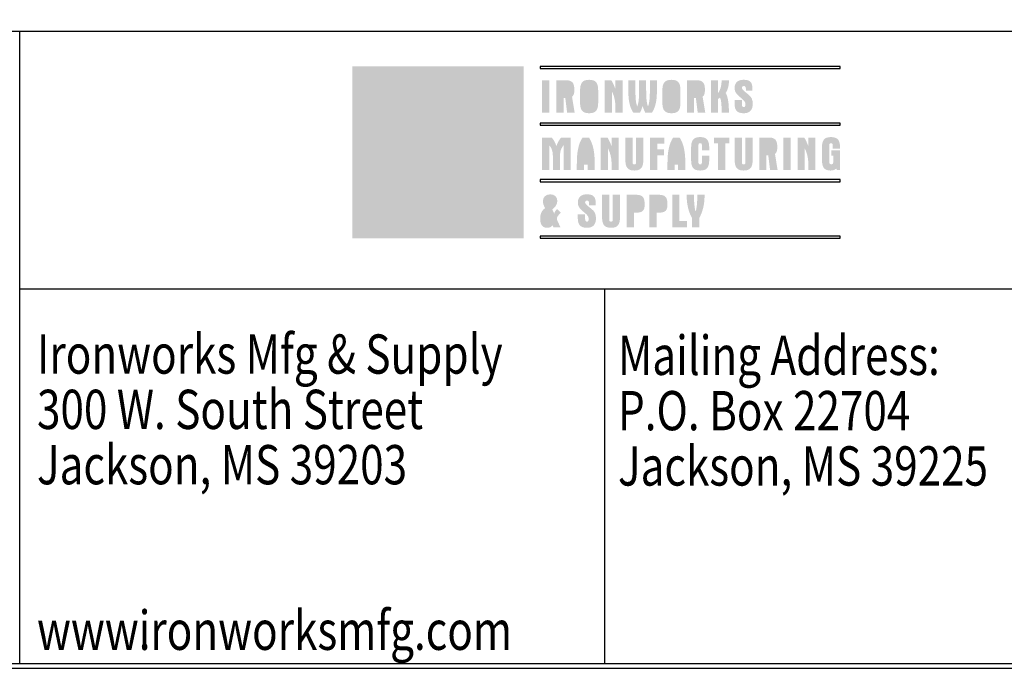
# Model space of a CAD drawing. Extents: x -23 to 239, y 38 to 240.
# Drawn here: x 146 to 196, y 38 to 71 of the extents above; entities that cross this region are included whole.
import ezdxf

# ---------------------------------------------------------------- set-up
doc = ezdxf.new("R2010")
doc.units = 0
doc.layers.add('LAYER_1', color=160, linetype='Continuous')
doc.styles.add('STD', font='txt')

# ---------------------------------------------------------------- blocks, each defined once
blk = doc.blocks.new('AI9-BLK26')
at = {"layer": 'LAYER_1', "color": 7}
blk.add_line((-130.175, -0.02), (130.175, -0.02), dxfattribs=at)
blk = doc.blocks.new('AI9-BLK14')
at = {"layer": 'LAYER_1', "color": 7}
blk.add_line((-130.175, 0.011), (130.175, 0.011), dxfattribs=at)
blk = doc.blocks.new('AI9-BLK12')
at = {"layer": 'LAYER_1', "color": 7}
blk.add_line((-0.011, -15.863), (-0.011, 15.823), dxfattribs=at)
blk = doc.blocks.new('AI9-BLK11')
at = {"layer": 'LAYER_1', "color": 7}
blk.add_line((-0.011, 9.368), (-0.011, -9.407), dxfattribs=at)
blk = doc.blocks.new('AI9-BLK9')
at = {"layer": 'LAYER_1', "color": 7}
for points in [[(-7.522, 4.305), (-7.522, 4.202), (7.522, 4.202), (7.522, 4.305)], [(-7.522, 1.47), (-7.522, 1.366), (7.522, 1.366), (7.522, 1.47)], [(-7.522, -1.366), (-7.522, -1.47), (7.522, -1.47), (7.522, -1.366)], [(-7.522, -4.202), (-7.522, -4.305), (7.522, -4.305), (7.522, -4.202)]]:
    blk.add_lwpolyline(points, close=True, dxfattribs=at)
blk = doc.blocks.new('AI9-BLK8')
at = {"layer": 'LAYER_1'}
h = blk.add_hatch(color=178, dxfattribs=at)
h.dxf.hatch_style = 2
edge = h.paths.add_edge_path()
edge.add_spline(control_points=[(-7.063, 3.686), (-7.063, 3.686), (-7.063, 2.052), (-7.063, 2.052), (-7.063, 2.052), (-7.424, 2.052), (-7.424, 2.052), (-7.424, 2.052), (-7.424, 3.686), (-7.424, 3.686), (-7.424, 3.686), (-7.063, 3.686), (-7.063, 3.686)], knot_values=[0, 0, 0, 0, 1, 1, 1, 2, 2, 2, 3, 3, 3, 4, 4, 4, 4], degree=3, periodic=0)
h = blk.add_hatch(color=178, dxfattribs=at)
h.dxf.hatch_style = 2
edge = h.paths.add_edge_path(flags=16)
edge.add_spline(control_points=[(-6.302, 3.066), (-6.19, 3.066), (-6.163, 3.105), (-6.163, 3.238), (-6.163, 3.351), (-6.197, 3.399), (-6.29, 3.399), (-6.29, 3.399), (-6.362, 3.399), (-6.362, 3.399), (-6.362, 3.399), (-6.362, 3.066), (-6.362, 3.066), (-6.362, 3.066), (-6.302, 3.066), (-6.302, 3.066)], knot_values=[0, 0, 0, 0, 1, 1, 1, 2, 2, 2, 3, 3, 3, 4, 4, 4, 5, 5, 5, 5], degree=3, periodic=0)
edge = h.paths.add_edge_path()
edge.add_spline(control_points=[(-6.228, 3.686), (-5.907, 3.686), (-5.807, 3.545), (-5.807, 3.193), (-5.807, 3.011), (-5.852, 2.901), (-5.924, 2.863), (-5.924, 2.863), (-5.79, 2.052), (-5.79, 2.052), (-5.79, 2.052), (-6.168, 2.052), (-6.168, 2.052), (-6.168, 2.052), (-6.261, 2.789), (-6.261, 2.789), (-6.261, 2.789), (-6.35, 2.789), (-6.35, 2.789), (-6.35, 2.789), (-6.35, 2.052), (-6.35, 2.052), (-6.35, 2.052), (-6.711, 2.052), (-6.711, 2.052), (-6.711, 2.052), (-6.711, 3.686), (-6.711, 3.686), (-6.711, 3.686), (-6.228, 3.686), (-6.228, 3.686)], knot_values=[0, 0, 0, 0, 1, 1, 1, 2, 2, 2, 3, 3, 3, 4, 4, 4, 5, 5, 5, 6, 6, 6, 7, 7, 7, 8, 8, 8, 9, 9, 9, 10, 10, 10, 10], degree=3, periodic=0)
h = blk.add_hatch(color=178, dxfattribs=at)
h.dxf.hatch_style = 2
edge = h.paths.add_edge_path(flags=16)
edge.add_spline(control_points=[(-5.154, 2.53), (-5.154, 2.514), (-5.154, 2.497), (-5.154, 2.483), (-5.154, 2.384), (-5.149, 2.339), (-5.065, 2.339), (-4.982, 2.339), (-4.977, 2.387), (-4.977, 2.495), (-4.977, 2.507), (-4.977, 2.519), (-4.977, 2.53), (-4.977, 2.53), (-4.977, 3.207), (-4.977, 3.207), (-4.977, 3.219), (-4.977, 3.231), (-4.977, 3.243), (-4.977, 3.349), (-4.982, 3.397), (-5.065, 3.397), (-5.149, 3.397), (-5.154, 3.353), (-5.154, 3.255), (-5.154, 3.241), (-5.154, 3.224), (-5.154, 3.207), (-5.154, 3.207), (-5.154, 2.53), (-5.154, 2.53)], knot_values=[0, 0, 0, 0, 1, 1, 1, 2, 2, 2, 3, 3, 3, 4, 4, 4, 5, 5, 5, 6, 6, 6, 7, 7, 7, 8, 8, 8, 9, 9, 9, 10, 10, 10, 10], degree=3, periodic=0)
edge = h.paths.add_edge_path()
edge.add_spline(control_points=[(-5.065, 3.707), (-4.714, 3.707), (-4.611, 3.535), (-4.611, 3.159), (-4.611, 3.159), (-4.611, 2.578), (-4.611, 2.578), (-4.611, 2.203), (-4.714, 2.031), (-5.065, 2.031), (-5.417, 2.031), (-5.52, 2.203), (-5.52, 2.578), (-5.52, 2.578), (-5.52, 3.159), (-5.52, 3.159), (-5.52, 3.535), (-5.417, 3.707), (-5.065, 3.707)], knot_values=[0, 0, 0, 0, 1, 1, 1, 2, 2, 2, 3, 3, 3, 4, 4, 4, 5, 5, 5, 6, 6, 6, 6], degree=3, periodic=0)
h = blk.add_hatch(color=178, dxfattribs=at)
h.dxf.hatch_style = 2
edge = h.paths.add_edge_path()
edge.add_spline(control_points=[(-3.953, 3.686), (-3.889, 3.58), (-3.819, 3.437), (-3.75, 3.255), (-3.75, 3.255), (-3.75, 3.686), (-3.75, 3.686), (-3.75, 3.686), (-3.391, 3.686), (-3.391, 3.686), (-3.391, 3.686), (-3.391, 2.052), (-3.391, 2.052), (-3.391, 2.052), (-3.75, 2.052), (-3.75, 2.052), (-3.75, 2.052), (-3.75, 2.373), (-3.75, 2.373), (-3.75, 2.65), (-3.81, 2.906), (-3.927, 3.135), (-3.927, 3.135), (-3.927, 2.052), (-3.927, 2.052), (-3.927, 2.052), (-4.288, 2.052), (-4.288, 2.052), (-4.288, 2.052), (-4.288, 3.686), (-4.288, 3.686), (-4.288, 3.686), (-3.953, 3.686), (-3.953, 3.686)], knot_values=[0, 0, 0, 0, 1, 1, 1, 2, 2, 2, 3, 3, 3, 4, 4, 4, 5, 5, 5, 6, 6, 6, 7, 7, 7, 8, 8, 8, 9, 9, 9, 10, 10, 10, 11, 11, 11, 11], degree=3, periodic=0)
h = blk.add_hatch(color=178, dxfattribs=at)
h.dxf.hatch_style = 2
edge = h.paths.add_edge_path()
edge.add_spline(control_points=[(-2.382, 2.396), (-2.416, 2.279), (-2.459, 2.167), (-2.514, 2.052), (-2.514, 2.052), (-2.844, 2.052), (-2.844, 2.052), (-3.054, 2.363), (-3.1, 2.729), (-3.1, 3.193), (-3.1, 3.193), (-3.1, 3.686), (-3.1, 3.686), (-3.1, 3.686), (-2.743, 3.686), (-2.743, 3.686), (-2.743, 3.686), (-2.743, 3.217), (-2.743, 3.217), (-2.743, 2.877), (-2.739, 2.597), (-2.652, 2.365), (-2.566, 2.59), (-2.559, 2.87), (-2.559, 3.217), (-2.559, 3.217), (-2.559, 3.686), (-2.559, 3.686), (-2.559, 3.686), (-2.205, 3.686), (-2.205, 3.686), (-2.205, 3.686), (-2.205, 3.217), (-2.205, 3.217), (-2.205, 2.858), (-2.193, 2.581), (-2.112, 2.365), (-2.026, 2.595), (-2.019, 2.873), (-2.019, 3.217), (-2.019, 3.217), (-2.019, 3.686), (-2.019, 3.686), (-2.019, 3.686), (-1.665, 3.686), (-1.665, 3.686), (-1.665, 3.686), (-1.665, 3.193), (-1.665, 3.193), (-1.665, 2.729), (-1.71, 2.363), (-1.92, 2.052), (-1.92, 2.052), (-2.248, 2.052), (-2.248, 2.052), (-2.31, 2.181), (-2.354, 2.296), (-2.382, 2.396)], knot_values=[0, 0, 0, 0, 1, 1, 1, 2, 2, 2, 3, 3, 3, 4, 4, 4, 5, 5, 5, 6, 6, 6, 7, 7, 7, 8, 8, 8, 9, 9, 9, 10, 10, 10, 11, 11, 11, 12, 12, 12, 13, 13, 13, 14, 14, 14, 15, 15, 15, 16, 16, 16, 17, 17, 17, 18, 18, 18, 19, 19, 19, 19], degree=3, periodic=0)
h = blk.add_hatch(color=178, dxfattribs=at)
h.dxf.hatch_style = 2
edge = h.paths.add_edge_path(flags=16)
edge.add_spline(control_points=[(-1.026, 2.53), (-1.026, 2.514), (-1.026, 2.497), (-1.026, 2.483), (-1.026, 2.384), (-1.021, 2.339), (-0.938, 2.339), (-0.854, 2.339), (-0.849, 2.387), (-0.849, 2.495), (-0.849, 2.507), (-0.849, 2.519), (-0.849, 2.53), (-0.849, 2.53), (-0.849, 3.207), (-0.849, 3.207), (-0.849, 3.219), (-0.849, 3.231), (-0.849, 3.243), (-0.849, 3.349), (-0.854, 3.397), (-0.938, 3.397), (-1.021, 3.397), (-1.026, 3.353), (-1.026, 3.255), (-1.026, 3.241), (-1.026, 3.224), (-1.026, 3.207), (-1.026, 3.207), (-1.026, 2.53), (-1.026, 2.53)], knot_values=[0, 0, 0, 0, 1, 1, 1, 2, 2, 2, 3, 3, 3, 4, 4, 4, 5, 5, 5, 6, 6, 6, 7, 7, 7, 8, 8, 8, 9, 9, 9, 10, 10, 10, 10], degree=3, periodic=0)
edge = h.paths.add_edge_path()
edge.add_spline(control_points=[(-0.938, 3.707), (-0.586, 3.707), (-0.483, 3.535), (-0.483, 3.159), (-0.483, 3.159), (-0.483, 2.578), (-0.483, 2.578), (-0.483, 2.203), (-0.586, 2.031), (-0.938, 2.031), (-1.289, 2.031), (-1.392, 2.203), (-1.392, 2.578), (-1.392, 2.578), (-1.392, 3.159), (-1.392, 3.159), (-1.392, 3.535), (-1.289, 3.707), (-0.938, 3.707)], knot_values=[0, 0, 0, 0, 1, 1, 1, 2, 2, 2, 3, 3, 3, 4, 4, 4, 5, 5, 5, 6, 6, 6, 6], degree=3, periodic=0)
h = blk.add_hatch(color=178, dxfattribs=at)
h.dxf.hatch_style = 2
edge = h.paths.add_edge_path(flags=16)
edge.add_spline(control_points=[(0.249, 3.066), (0.361, 3.066), (0.387, 3.105), (0.387, 3.238), (0.387, 3.351), (0.354, 3.399), (0.261, 3.399), (0.261, 3.399), (0.189, 3.399), (0.189, 3.399), (0.189, 3.399), (0.189, 3.066), (0.189, 3.066), (0.189, 3.066), (0.249, 3.066), (0.249, 3.066)], knot_values=[0, 0, 0, 0, 1, 1, 1, 2, 2, 2, 3, 3, 3, 4, 4, 4, 5, 5, 5, 5], degree=3, periodic=0)
edge = h.paths.add_edge_path()
edge.add_spline(control_points=[(0.323, 3.686), (0.643, 3.686), (0.744, 3.545), (0.744, 3.193), (0.744, 3.011), (0.698, 2.901), (0.627, 2.863), (0.627, 2.863), (0.761, 2.052), (0.761, 2.052), (0.761, 2.052), (0.383, 2.052), (0.383, 2.052), (0.383, 2.052), (0.289, 2.789), (0.289, 2.789), (0.289, 2.789), (0.201, 2.789), (0.201, 2.789), (0.201, 2.789), (0.201, 2.052), (0.201, 2.052), (0.201, 2.052), (-0.16, 2.052), (-0.16, 2.052), (-0.16, 2.052), (-0.16, 3.686), (-0.16, 3.686), (-0.16, 3.686), (0.323, 3.686), (0.323, 3.686)], knot_values=[0, 0, 0, 0, 1, 1, 1, 2, 2, 2, 3, 3, 3, 4, 4, 4, 5, 5, 5, 6, 6, 6, 7, 7, 7, 8, 8, 8, 9, 9, 9, 10, 10, 10, 10], degree=3, periodic=0)
h = blk.add_hatch(color=178, dxfattribs=at)
h.dxf.hatch_style = 2
edge = h.paths.add_edge_path()
edge.add_spline(control_points=[(1.492, 2.818), (1.464, 2.789), (1.433, 2.765), (1.402, 2.739), (1.402, 2.739), (1.402, 2.052), (1.402, 2.052), (1.402, 2.052), (1.047, 2.052), (1.047, 2.052), (1.047, 2.052), (1.047, 3.686), (1.047, 3.686), (1.047, 3.686), (1.402, 3.686), (1.402, 3.686), (1.402, 3.686), (1.402, 3.047), (1.402, 3.047), (1.495, 3.145), (1.574, 3.372), (1.583, 3.686), (1.583, 3.686), (1.945, 3.686), (1.945, 3.686), (1.945, 3.662), (1.947, 3.647), (1.947, 3.64), (1.947, 3.403), (1.887, 3.195), (1.784, 3.045), (1.861, 2.944), (1.945, 2.624), (1.945, 2.162), (1.945, 2.162), (1.945, 2.052), (1.945, 2.052), (1.945, 2.052), (1.583, 2.052), (1.583, 2.052), (1.581, 2.461), (1.564, 2.714), (1.492, 2.818)], knot_values=[0, 0, 0, 0, 1, 1, 1, 2, 2, 2, 3, 3, 3, 4, 4, 4, 5, 5, 5, 6, 6, 6, 7, 7, 7, 8, 8, 8, 9, 9, 9, 10, 10, 10, 11, 11, 11, 12, 12, 12, 13, 13, 13, 14, 14, 14, 14], degree=3, periodic=0)
h = blk.add_hatch(color=178, dxfattribs=at)
h.dxf.hatch_style = 2
edge = h.paths.add_edge_path()
edge.add_spline(control_points=[(2.798, 3.248), (2.798, 3.349), (2.765, 3.397), (2.688, 3.397), (2.633, 3.397), (2.595, 3.363), (2.595, 3.308), (2.595, 3.219), (2.727, 3.128), (2.93, 2.966), (3.088, 2.842), (3.14, 2.705), (3.14, 2.504), (3.14, 2.188), (2.99, 2.031), (2.686, 2.031), (2.368, 2.031), (2.229, 2.181), (2.229, 2.504), (2.229, 2.504), (2.229, 2.703), (2.229, 2.703), (2.229, 2.703), (2.595, 2.703), (2.595, 2.703), (2.595, 2.703), (2.595, 2.521), (2.595, 2.521), (2.595, 2.402), (2.619, 2.339), (2.691, 2.339), (2.743, 2.339), (2.777, 2.382), (2.777, 2.461), (2.777, 2.595), (2.71, 2.664), (2.597, 2.762), (2.394, 2.937), (2.232, 3.05), (2.232, 3.298), (2.232, 3.557), (2.389, 3.709), (2.684, 3.709), (3.014, 3.709), (3.128, 3.576), (3.128, 3.26), (3.128, 3.26), (3.128, 3.155), (3.128, 3.155), (3.128, 3.155), (2.798, 3.155), (2.798, 3.155), (2.798, 3.155), (2.798, 3.248), (2.798, 3.248)], knot_values=[0, 0, 0, 0, 1, 1, 1, 2, 2, 2, 3, 3, 3, 4, 4, 4, 5, 5, 5, 6, 6, 6, 7, 7, 7, 8, 8, 8, 9, 9, 9, 10, 10, 10, 11, 11, 11, 12, 12, 12, 13, 13, 13, 14, 14, 14, 15, 15, 15, 16, 16, 16, 17, 17, 17, 18, 18, 18, 18], degree=3, periodic=0)
h = blk.add_hatch(color=178, dxfattribs=at)
h.dxf.hatch_style = 2
edge = h.paths.add_edge_path()
edge.add_spline(control_points=[(-6.35, 0.423), (-6.517, 0.222), (-6.527, 0.041), (-6.527, -0.16), (-6.527, -0.189), (-6.527, -0.22), (-6.527, -0.251), (-6.527, -0.251), (-6.527, -0.818), (-6.527, -0.818), (-6.527, -0.818), (-6.886, -0.818), (-6.886, -0.818), (-6.886, -0.818), (-6.886, -0.251), (-6.886, -0.251), (-6.886, -0.22), (-6.886, -0.189), (-6.886, -0.16), (-6.886, 0.041), (-6.895, 0.222), (-7.063, 0.423), (-7.063, 0.423), (-7.063, -0.818), (-7.063, -0.818), (-7.063, -0.818), (-7.424, -0.818), (-7.424, -0.818), (-7.424, -0.818), (-7.424, 0.815), (-7.424, 0.815), (-7.424, 0.815), (-6.943, 0.815), (-6.943, 0.815), (-6.845, 0.706), (-6.764, 0.56), (-6.706, 0.383), (-6.651, 0.557), (-6.568, 0.706), (-6.469, 0.815), (-6.469, 0.815), (-5.988, 0.815), (-5.988, 0.815), (-5.988, 0.815), (-5.988, -0.818), (-5.988, -0.818), (-5.988, -0.818), (-6.35, -0.818), (-6.35, -0.818), (-6.35, -0.818), (-6.35, 0.423), (-6.35, 0.423)], knot_values=[0, 0, 0, 0, 1, 1, 1, 2, 2, 2, 3, 3, 3, 4, 4, 4, 5, 5, 5, 6, 6, 6, 7, 7, 7, 8, 8, 8, 9, 9, 9, 10, 10, 10, 11, 11, 11, 12, 12, 12, 13, 13, 13, 14, 14, 14, 15, 15, 15, 16, 16, 16, 17, 17, 17, 17], degree=3, periodic=0)
h = blk.add_hatch(color=178, dxfattribs=at)
h.dxf.hatch_style = 2
edge = h.paths.add_edge_path(flags=16)
edge.add_spline(control_points=[(-5.147, -0.242), (-5.152, 0.074), (-5.183, 0.316), (-5.235, 0.478), (-5.288, 0.316), (-5.319, 0.074), (-5.324, -0.242), (-5.324, -0.242), (-5.147, -0.242), (-5.147, -0.242)], knot_values=[0, 0, 0, 0, 1, 1, 1, 2, 2, 2, 3, 3, 3, 3], degree=3, periodic=0)
edge = h.paths.add_edge_path()
edge.add_spline(control_points=[(-5.683, -0.497), (-5.683, 0.062), (-5.611, 0.49), (-5.396, 0.815), (-5.396, 0.815), (-5.073, 0.815), (-5.073, 0.815), (-4.857, 0.488), (-4.786, 0.06), (-4.786, -0.497), (-4.786, -0.497), (-4.786, -0.818), (-4.786, -0.818), (-4.786, -0.818), (-5.147, -0.818), (-5.147, -0.818), (-5.147, -0.818), (-5.147, -0.548), (-5.147, -0.548), (-5.147, -0.548), (-5.324, -0.548), (-5.324, -0.548), (-5.324, -0.548), (-5.324, -0.818), (-5.324, -0.818), (-5.324, -0.818), (-5.683, -0.818), (-5.683, -0.818), (-5.683, -0.818), (-5.683, -0.497), (-5.683, -0.497)], knot_values=[0, 0, 0, 0, 1, 1, 1, 2, 2, 2, 3, 3, 3, 4, 4, 4, 5, 5, 5, 6, 6, 6, 7, 7, 7, 8, 8, 8, 9, 9, 9, 10, 10, 10, 10], degree=3, periodic=0)
h = blk.add_hatch(color=178, dxfattribs=at)
h.dxf.hatch_style = 2
edge = h.paths.add_edge_path()
edge.add_spline(control_points=[(-4.145, 0.815), (-4.08, 0.71), (-4.011, 0.567), (-3.941, 0.385), (-3.941, 0.385), (-3.941, 0.815), (-3.941, 0.815), (-3.941, 0.815), (-3.583, 0.815), (-3.583, 0.815), (-3.583, 0.815), (-3.583, -0.818), (-3.583, -0.818), (-3.583, -0.818), (-3.941, -0.818), (-3.941, -0.818), (-3.941, -0.818), (-3.941, -0.497), (-3.941, -0.497), (-3.941, -0.22), (-4.001, 0.036), (-4.118, 0.265), (-4.118, 0.265), (-4.118, -0.818), (-4.118, -0.818), (-4.118, -0.818), (-4.479, -0.818), (-4.479, -0.818), (-4.479, -0.818), (-4.479, 0.815), (-4.479, 0.815), (-4.479, 0.815), (-4.145, 0.815), (-4.145, 0.815)], knot_values=[0, 0, 0, 0, 1, 1, 1, 2, 2, 2, 3, 3, 3, 4, 4, 4, 5, 5, 5, 6, 6, 6, 7, 7, 7, 8, 8, 8, 9, 9, 9, 10, 10, 10, 11, 11, 11, 11], degree=3, periodic=0)
h = blk.add_hatch(color=178, dxfattribs=at)
h.dxf.hatch_style = 2
edge = h.paths.add_edge_path()
edge.add_spline(control_points=[(-2.886, -0.388), (-2.886, -0.485), (-2.882, -0.531), (-2.798, -0.531), (-2.71, -0.531), (-2.707, -0.479), (-2.707, -0.359), (-2.707, -0.351), (-2.707, -0.347), (-2.707, -0.34), (-2.707, -0.34), (-2.707, 0.815), (-2.707, 0.815), (-2.707, 0.815), (-2.346, 0.815), (-2.346, 0.815), (-2.346, 0.815), (-2.346, -0.292), (-2.346, -0.292), (-2.346, -0.665), (-2.449, -0.84), (-2.798, -0.84), (-3.147, -0.84), (-3.248, -0.665), (-3.248, -0.292), (-3.248, -0.292), (-3.248, 0.815), (-3.248, 0.815), (-3.248, 0.815), (-2.886, 0.815), (-2.886, 0.815), (-2.886, 0.815), (-2.886, -0.34), (-2.886, -0.34), (-2.886, -0.357), (-2.886, -0.373), (-2.886, -0.388)], knot_values=[0, 0, 0, 0, 1, 1, 1, 2, 2, 2, 3, 3, 3, 4, 4, 4, 5, 5, 5, 6, 6, 6, 7, 7, 7, 8, 8, 8, 9, 9, 9, 10, 10, 10, 11, 11, 11, 12, 12, 12, 12], degree=3, periodic=0)
h = blk.add_hatch(color=178, dxfattribs=at)
h.dxf.hatch_style = 2
edge = h.paths.add_edge_path()
edge.add_spline(control_points=[(-2.014, 0.815), (-2.014, 0.815), (-1.294, 0.815), (-1.294, 0.815), (-1.294, 0.815), (-1.294, 0.505), (-1.294, 0.505), (-1.294, 0.505), (-1.652, 0.505), (-1.652, 0.505), (-1.652, 0.505), (-1.652, 0.227), (-1.652, 0.227), (-1.652, 0.227), (-1.308, 0.227), (-1.308, 0.227), (-1.308, 0.227), (-1.308, -0.081), (-1.308, -0.081), (-1.308, -0.081), (-1.652, -0.081), (-1.652, -0.081), (-1.652, -0.081), (-1.652, -0.818), (-1.652, -0.818), (-1.652, -0.818), (-2.014, -0.818), (-2.014, -0.818), (-2.014, -0.818), (-2.014, 0.815), (-2.014, 0.815)], knot_values=[0, 0, 0, 0, 1, 1, 1, 2, 2, 2, 3, 3, 3, 4, 4, 4, 5, 5, 5, 6, 6, 6, 7, 7, 7, 8, 8, 8, 9, 9, 9, 10, 10, 10, 10], degree=3, periodic=0)
h = blk.add_hatch(color=178, dxfattribs=at)
h.dxf.hatch_style = 2
edge = h.paths.add_edge_path(flags=16)
edge.add_spline(control_points=[(-0.601, -0.242), (-0.605, 0.074), (-0.636, 0.316), (-0.689, 0.478), (-0.742, 0.316), (-0.773, 0.074), (-0.778, -0.242), (-0.778, -0.242), (-0.601, -0.242), (-0.601, -0.242)], knot_values=[0, 0, 0, 0, 1, 1, 1, 2, 2, 2, 3, 3, 3, 3], degree=3, periodic=0)
edge = h.paths.add_edge_path()
edge.add_spline(control_points=[(-1.136, -0.497), (-1.136, 0.062), (-1.065, 0.49), (-0.849, 0.815), (-0.849, 0.815), (-0.526, 0.815), (-0.526, 0.815), (-0.311, 0.488), (-0.239, 0.06), (-0.239, -0.497), (-0.239, -0.497), (-0.239, -0.818), (-0.239, -0.818), (-0.239, -0.818), (-0.601, -0.818), (-0.601, -0.818), (-0.601, -0.818), (-0.601, -0.548), (-0.601, -0.548), (-0.601, -0.548), (-0.778, -0.548), (-0.778, -0.548), (-0.778, -0.548), (-0.778, -0.818), (-0.778, -0.818), (-0.778, -0.818), (-1.136, -0.818), (-1.136, -0.818), (-1.136, -0.818), (-1.136, -0.497), (-1.136, -0.497)], knot_values=[0, 0, 0, 0, 1, 1, 1, 2, 2, 2, 3, 3, 3, 4, 4, 4, 5, 5, 5, 6, 6, 6, 7, 7, 7, 8, 8, 8, 9, 9, 9, 10, 10, 10, 10], degree=3, periodic=0)
h = blk.add_hatch(color=178, dxfattribs=at)
h.dxf.hatch_style = 2
edge = h.paths.add_edge_path()
edge.add_spline(control_points=[(0.505, 0.837), (0.856, 0.837), (0.959, 0.665), (0.959, 0.289), (0.959, 0.289), (0.959, 0.172), (0.959, 0.172), (0.959, 0.172), (0.593, 0.172), (0.593, 0.172), (0.593, 0.172), (0.593, 0.337), (0.593, 0.337), (0.593, 0.349), (0.593, 0.361), (0.593, 0.373), (0.593, 0.478), (0.588, 0.526), (0.505, 0.526), (0.421, 0.526), (0.416, 0.483), (0.416, 0.385), (0.416, 0.371), (0.416, 0.354), (0.416, 0.337), (0.416, 0.337), (0.416, -0.34), (0.416, -0.34), (0.416, -0.357), (0.416, -0.373), (0.416, -0.388), (0.416, -0.485), (0.421, -0.531), (0.505, -0.531), (0.588, -0.531), (0.593, -0.483), (0.593, -0.376), (0.593, -0.363), (0.593, -0.351), (0.593, -0.34), (0.593, -0.34), (0.593, -0.093), (0.593, -0.093), (0.593, -0.093), (0.959, -0.093), (0.959, -0.093), (0.959, -0.093), (0.959, -0.292), (0.959, -0.292), (0.959, -0.667), (0.856, -0.84), (0.505, -0.84), (0.153, -0.84), (0.05, -0.667), (0.05, -0.292), (0.05, -0.292), (0.05, 0.289), (0.05, 0.289), (0.05, 0.665), (0.153, 0.837), (0.505, 0.837)], knot_values=[0, 0, 0, 0, 1, 1, 1, 2, 2, 2, 3, 3, 3, 4, 4, 4, 5, 5, 5, 6, 6, 6, 7, 7, 7, 8, 8, 8, 9, 9, 9, 10, 10, 10, 11, 11, 11, 12, 12, 12, 13, 13, 13, 14, 14, 14, 15, 15, 15, 16, 16, 16, 17, 17, 17, 18, 18, 18, 19, 19, 19, 20, 20, 20, 20], degree=3, periodic=0)
h = blk.add_hatch(color=178, dxfattribs=at)
h.dxf.hatch_style = 2
edge = h.paths.add_edge_path()
edge.add_spline(control_points=[(1.193, 0.815), (1.193, 0.815), (1.975, 0.815), (1.975, 0.815), (1.975, 0.815), (1.975, 0.517), (1.975, 0.517), (1.975, 0.517), (1.765, 0.517), (1.765, 0.517), (1.765, 0.517), (1.765, -0.818), (1.765, -0.818), (1.765, -0.818), (1.404, -0.818), (1.404, -0.818), (1.404, -0.818), (1.404, 0.517), (1.404, 0.517), (1.404, 0.517), (1.193, 0.517), (1.193, 0.517), (1.193, 0.517), (1.193, 0.815), (1.193, 0.815)], knot_values=[0, 0, 0, 0, 1, 1, 1, 2, 2, 2, 3, 3, 3, 4, 4, 4, 5, 5, 5, 6, 6, 6, 7, 7, 7, 8, 8, 8, 8], degree=3, periodic=0)
h = blk.add_hatch(color=178, dxfattribs=at)
h.dxf.hatch_style = 2
edge = h.paths.add_edge_path()
edge.add_spline(control_points=[(2.597, -0.388), (2.597, -0.485), (2.602, -0.531), (2.686, -0.531), (2.774, -0.531), (2.776, -0.479), (2.776, -0.359), (2.776, -0.351), (2.776, -0.347), (2.776, -0.34), (2.776, -0.34), (2.776, 0.815), (2.776, 0.815), (2.776, 0.815), (3.138, 0.815), (3.138, 0.815), (3.138, 0.815), (3.138, -0.292), (3.138, -0.292), (3.138, -0.665), (3.035, -0.84), (2.686, -0.84), (2.336, -0.84), (2.236, -0.665), (2.236, -0.292), (2.236, -0.292), (2.236, 0.815), (2.236, 0.815), (2.236, 0.815), (2.597, 0.815), (2.597, 0.815), (2.597, 0.815), (2.597, -0.34), (2.597, -0.34), (2.597, -0.357), (2.597, -0.373), (2.597, -0.388)], knot_values=[0, 0, 0, 0, 1, 1, 1, 2, 2, 2, 3, 3, 3, 4, 4, 4, 5, 5, 5, 6, 6, 6, 7, 7, 7, 8, 8, 8, 9, 9, 9, 10, 10, 10, 11, 11, 11, 12, 12, 12, 12], degree=3, periodic=0)
h = blk.add_hatch(color=178, dxfattribs=at)
h.dxf.hatch_style = 2
edge = h.paths.add_edge_path(flags=16)
edge.add_spline(control_points=[(3.879, 0.196), (3.992, 0.196), (4.018, 0.234), (4.018, 0.369), (4.018, 0.481), (3.984, 0.529), (3.891, 0.529), (3.891, 0.529), (3.819, 0.529), (3.819, 0.529), (3.819, 0.529), (3.819, 0.196), (3.819, 0.196), (3.819, 0.196), (3.879, 0.196), (3.879, 0.196)], knot_values=[0, 0, 0, 0, 1, 1, 1, 2, 2, 2, 3, 3, 3, 4, 4, 4, 5, 5, 5, 5], degree=3, periodic=0)
edge = h.paths.add_edge_path()
edge.add_spline(control_points=[(3.953, 0.815), (4.274, 0.815), (4.374, 0.675), (4.374, 0.323), (4.374, 0.141), (4.329, 0.031), (4.257, -0.007), (4.257, -0.007), (4.391, -0.818), (4.391, -0.818), (4.391, -0.818), (4.013, -0.818), (4.013, -0.818), (4.013, -0.818), (3.92, -0.081), (3.92, -0.081), (3.92, -0.081), (3.831, -0.081), (3.831, -0.081), (3.831, -0.081), (3.831, -0.818), (3.831, -0.818), (3.831, -0.818), (3.47, -0.818), (3.47, -0.818), (3.47, -0.818), (3.47, 0.815), (3.47, 0.815), (3.47, 0.815), (3.953, 0.815), (3.953, 0.815)], knot_values=[0, 0, 0, 0, 1, 1, 1, 2, 2, 2, 3, 3, 3, 4, 4, 4, 5, 5, 5, 6, 6, 6, 7, 7, 7, 8, 8, 8, 9, 9, 9, 10, 10, 10, 10], degree=3, periodic=0)
h = blk.add_hatch(color=178, dxfattribs=at)
h.dxf.hatch_style = 2
edge = h.paths.add_edge_path()
edge.add_spline(control_points=[(5.039, 0.815), (5.039, 0.815), (5.039, -0.818), (5.039, -0.818), (5.039, -0.818), (4.678, -0.818), (4.678, -0.818), (4.678, -0.818), (4.678, 0.815), (4.678, 0.815), (4.678, 0.815), (5.039, 0.815), (5.039, 0.815)], knot_values=[0, 0, 0, 0, 1, 1, 1, 2, 2, 2, 3, 3, 3, 4, 4, 4, 4], degree=3, periodic=0)
h = blk.add_hatch(color=178, dxfattribs=at)
h.dxf.hatch_style = 2
edge = h.paths.add_edge_path()
edge.add_spline(control_points=[(5.726, 0.815), (5.79, 0.71), (5.859, 0.567), (5.929, 0.385), (5.929, 0.385), (5.929, 0.815), (5.929, 0.815), (5.929, 0.815), (6.287, 0.815), (6.287, 0.815), (6.287, 0.815), (6.287, -0.818), (6.287, -0.818), (6.287, -0.818), (5.929, -0.818), (5.929, -0.818), (5.929, -0.818), (5.929, -0.497), (5.929, -0.497), (5.929, -0.22), (5.869, 0.036), (5.752, 0.265), (5.752, 0.265), (5.752, -0.818), (5.752, -0.818), (5.752, -0.818), (5.391, -0.818), (5.391, -0.818), (5.391, -0.818), (5.391, 0.815), (5.391, 0.815), (5.391, 0.815), (5.726, 0.815), (5.726, 0.815)], knot_values=[0, 0, 0, 0, 1, 1, 1, 2, 2, 2, 3, 3, 3, 4, 4, 4, 5, 5, 5, 6, 6, 6, 7, 7, 7, 8, 8, 8, 9, 9, 9, 10, 10, 10, 11, 11, 11, 11], degree=3, periodic=0)
h = blk.add_hatch(color=178, dxfattribs=at)
h.dxf.hatch_style = 2
edge = h.paths.add_edge_path()
edge.add_spline(control_points=[(7.067, 0.837), (7.397, 0.837), (7.522, 0.679), (7.522, 0.323), (7.522, 0.323), (7.522, 0.256), (7.522, 0.256), (7.522, 0.256), (7.156, 0.256), (7.156, 0.256), (7.156, 0.256), (7.156, 0.337), (7.156, 0.337), (7.156, 0.349), (7.156, 0.361), (7.156, 0.373), (7.156, 0.478), (7.151, 0.526), (7.067, 0.526), (6.983, 0.526), (6.979, 0.483), (6.979, 0.385), (6.979, 0.371), (6.979, 0.354), (6.979, 0.337), (6.979, 0.337), (6.979, -0.282), (6.979, -0.282), (6.979, -0.301), (6.979, -0.318), (6.979, -0.335), (6.979, -0.464), (6.983, -0.528), (7.082, -0.528), (7.182, -0.528), (7.187, -0.459), (7.187, -0.321), (7.187, -0.309), (7.187, -0.297), (7.187, -0.282), (7.187, -0.282), (7.187, -0.103), (7.187, -0.103), (7.187, -0.103), (7.091, -0.103), (7.091, -0.103), (7.091, -0.103), (7.091, 0.165), (7.091, 0.165), (7.091, 0.165), (7.522, 0.165), (7.522, 0.165), (7.522, 0.165), (7.522, -0.816), (7.522, -0.816), (7.522, -0.816), (7.369, -0.816), (7.369, -0.816), (7.369, -0.816), (7.323, -0.749), (7.323, -0.749), (7.242, -0.816), (7.156, -0.84), (7.043, -0.84), (6.716, -0.84), (6.613, -0.655), (6.613, -0.292), (6.613, -0.292), (6.613, 0.289), (6.613, 0.289), (6.613, 0.665), (6.716, 0.837), (7.067, 0.837)], knot_values=[0, 0, 0, 0, 1, 1, 1, 2, 2, 2, 3, 3, 3, 4, 4, 4, 5, 5, 5, 6, 6, 6, 7, 7, 7, 8, 8, 8, 9, 9, 9, 10, 10, 10, 11, 11, 11, 12, 12, 12, 13, 13, 13, 14, 14, 14, 15, 15, 15, 16, 16, 16, 17, 17, 17, 18, 18, 18, 19, 19, 19, 20, 20, 20, 21, 21, 21, 22, 22, 22, 23, 23, 23, 24, 24, 24, 24], degree=3, periodic=0)
h = blk.add_hatch(color=178, dxfattribs=at)
h.dxf.hatch_style = 2
edge = h.paths.add_edge_path(flags=16)
edge.add_spline(control_points=[(-6.898, -2.354), (-6.898, -2.294), (-6.931, -2.258), (-6.991, -2.258), (-7.046, -2.258), (-7.084, -2.294), (-7.084, -2.354), (-7.084, -2.408), (-7.058, -2.473), (-7.015, -2.559), (-6.938, -2.487), (-6.898, -2.425), (-6.898, -2.354)], knot_values=[0, 0, 0, 0, 1, 1, 1, 2, 2, 2, 3, 3, 3, 4, 4, 4, 4], degree=3, periodic=0)
edge = h.paths.add_edge_path(flags=16)
edge.add_spline(control_points=[(-7.218, -3.203), (-7.218, -3.361), (-7.165, -3.456), (-7.101, -3.456), (-7.043, -3.456), (-7.017, -3.408), (-7.01, -3.31), (-7.01, -3.31), (-7.146, -3.009), (-7.146, -3.009), (-7.194, -3.045), (-7.218, -3.109), (-7.218, -3.203)], knot_values=[0, 0, 0, 0, 1, 1, 1, 2, 2, 2, 3, 3, 3, 4, 4, 4, 4], degree=3, periodic=0)
edge = h.paths.add_edge_path()
edge.add_spline(control_points=[(-6.663, -2.772), (-6.663, -2.772), (-6.479, -2.951), (-6.479, -2.951), (-6.615, -3.073), (-6.687, -3.174), (-6.687, -3.255), (-6.687, -3.275), (-6.68, -3.294), (-6.675, -3.313), (-6.675, -3.313), (-6.505, -3.688), (-6.505, -3.688), (-6.505, -3.688), (-6.855, -3.688), (-6.855, -3.688), (-6.855, -3.688), (-6.902, -3.588), (-6.902, -3.588), (-6.962, -3.671), (-7.048, -3.709), (-7.165, -3.709), (-7.402, -3.709), (-7.522, -3.562), (-7.522, -3.263), (-7.522, -3.023), (-7.455, -2.858), (-7.28, -2.724), (-7.347, -2.59), (-7.385, -2.475), (-7.385, -2.373), (-7.385, -2.165), (-7.237, -2.033), (-7.005, -2.033), (-6.807, -2.033), (-6.661, -2.167), (-6.661, -2.358), (-6.661, -2.514), (-6.752, -2.681), (-6.914, -2.784), (-6.914, -2.784), (-6.819, -2.999), (-6.819, -2.999), (-6.783, -2.884), (-6.728, -2.817), (-6.663, -2.772)], knot_values=[0, 0, 0, 0, 1, 1, 1, 2, 2, 2, 3, 3, 3, 4, 4, 4, 5, 5, 5, 6, 6, 6, 7, 7, 7, 8, 8, 8, 9, 9, 9, 10, 10, 10, 11, 11, 11, 12, 12, 12, 13, 13, 13, 14, 14, 14, 15, 15, 15, 15], degree=3, periodic=0)
h = blk.add_hatch(color=178, dxfattribs=at)
h.dxf.hatch_style = 2
edge = h.paths.add_edge_path()
edge.add_spline(control_points=[(-5.065, -2.492), (-5.065, -2.392), (-5.099, -2.344), (-5.176, -2.344), (-5.231, -2.344), (-5.269, -2.377), (-5.269, -2.432), (-5.269, -2.521), (-5.137, -2.612), (-4.934, -2.774), (-4.776, -2.899), (-4.723, -3.035), (-4.723, -3.236), (-4.723, -3.552), (-4.874, -3.709), (-5.178, -3.709), (-5.496, -3.709), (-5.635, -3.559), (-5.635, -3.236), (-5.635, -3.236), (-5.635, -3.038), (-5.635, -3.038), (-5.635, -3.038), (-5.269, -3.038), (-5.269, -3.038), (-5.269, -3.038), (-5.269, -3.219), (-5.269, -3.219), (-5.269, -3.339), (-5.245, -3.401), (-5.173, -3.401), (-5.12, -3.401), (-5.087, -3.358), (-5.087, -3.279), (-5.087, -3.145), (-5.154, -3.076), (-5.266, -2.978), (-5.47, -2.803), (-5.632, -2.691), (-5.632, -2.442), (-5.632, -2.184), (-5.474, -2.031), (-5.18, -2.031), (-4.85, -2.031), (-4.735, -2.165), (-4.735, -2.48), (-4.735, -2.48), (-4.735, -2.586), (-4.735, -2.586), (-4.735, -2.586), (-5.065, -2.586), (-5.065, -2.586), (-5.065, -2.586), (-5.065, -2.492), (-5.065, -2.492)], knot_values=[0, 0, 0, 0, 1, 1, 1, 2, 2, 2, 3, 3, 3, 4, 4, 4, 5, 5, 5, 6, 6, 6, 7, 7, 7, 8, 8, 8, 9, 9, 9, 10, 10, 10, 11, 11, 11, 12, 12, 12, 13, 13, 13, 14, 14, 14, 15, 15, 15, 16, 16, 16, 17, 17, 17, 18, 18, 18, 18], degree=3, periodic=0)
h = blk.add_hatch(color=178, dxfattribs=at)
h.dxf.hatch_style = 2
edge = h.paths.add_edge_path()
edge.add_spline(control_points=[(-4.056, -3.257), (-4.056, -3.356), (-4.051, -3.401), (-3.968, -3.401), (-3.879, -3.401), (-3.877, -3.349), (-3.877, -3.229), (-3.877, -3.222), (-3.877, -3.217), (-3.877, -3.21), (-3.877, -3.21), (-3.877, -2.055), (-3.877, -2.055), (-3.877, -2.055), (-3.516, -2.055), (-3.516, -2.055), (-3.516, -2.055), (-3.516, -3.162), (-3.516, -3.162), (-3.516, -3.535), (-3.619, -3.709), (-3.968, -3.709), (-4.317, -3.709), (-4.417, -3.535), (-4.417, -3.162), (-4.417, -3.162), (-4.417, -2.055), (-4.417, -2.055), (-4.417, -2.055), (-4.056, -2.055), (-4.056, -2.055), (-4.056, -2.055), (-4.056, -3.21), (-4.056, -3.21), (-4.056, -3.226), (-4.056, -3.243), (-4.056, -3.257)], knot_values=[0, 0, 0, 0, 1, 1, 1, 2, 2, 2, 3, 3, 3, 4, 4, 4, 5, 5, 5, 6, 6, 6, 7, 7, 7, 8, 8, 8, 9, 9, 9, 10, 10, 10, 11, 11, 11, 12, 12, 12, 12], degree=3, periodic=0)
h = blk.add_hatch(color=178, dxfattribs=at)
h.dxf.hatch_style = 2
edge = h.paths.add_edge_path(flags=16)
edge.add_spline(control_points=[(-2.769, -2.674), (-2.659, -2.674), (-2.635, -2.626), (-2.635, -2.502), (-2.635, -2.39), (-2.669, -2.342), (-2.762, -2.342), (-2.762, -2.342), (-2.834, -2.342), (-2.834, -2.342), (-2.834, -2.342), (-2.834, -2.674), (-2.834, -2.674), (-2.834, -2.674), (-2.769, -2.674), (-2.769, -2.674)], knot_values=[0, 0, 0, 0, 1, 1, 1, 2, 2, 2, 3, 3, 3, 4, 4, 4, 5, 5, 5, 5], degree=3, periodic=0)
edge = h.paths.add_edge_path()
edge.add_spline(control_points=[(-2.7, -2.055), (-2.382, -2.055), (-2.279, -2.186), (-2.279, -2.547), (-2.279, -2.856), (-2.401, -2.951), (-2.705, -2.951), (-2.705, -2.951), (-2.822, -2.951), (-2.822, -2.951), (-2.822, -2.951), (-2.822, -3.688), (-2.822, -3.688), (-2.822, -3.688), (-3.183, -3.688), (-3.183, -3.688), (-3.183, -3.688), (-3.183, -2.055), (-3.183, -2.055), (-3.183, -2.055), (-2.7, -2.055), (-2.7, -2.055)], knot_values=[0, 0, 0, 0, 1, 1, 1, 2, 2, 2, 3, 3, 3, 4, 4, 4, 5, 5, 5, 6, 6, 6, 7, 7, 7, 7], degree=3, periodic=0)
h = blk.add_hatch(color=178, dxfattribs=at)
h.dxf.hatch_style = 2
edge = h.paths.add_edge_path(flags=16)
edge.add_spline(control_points=[(-1.627, -2.674), (-1.516, -2.674), (-1.493, -2.626), (-1.493, -2.502), (-1.493, -2.39), (-1.526, -2.342), (-1.619, -2.342), (-1.619, -2.342), (-1.691, -2.342), (-1.691, -2.342), (-1.691, -2.342), (-1.691, -2.674), (-1.691, -2.674), (-1.691, -2.674), (-1.627, -2.674), (-1.627, -2.674)], knot_values=[0, 0, 0, 0, 1, 1, 1, 2, 2, 2, 3, 3, 3, 4, 4, 4, 5, 5, 5, 5], degree=3, periodic=0)
edge = h.paths.add_edge_path()
edge.add_spline(control_points=[(-1.557, -2.055), (-1.239, -2.055), (-1.136, -2.186), (-1.136, -2.547), (-1.136, -2.856), (-1.258, -2.951), (-1.562, -2.951), (-1.562, -2.951), (-1.679, -2.951), (-1.679, -2.951), (-1.679, -2.951), (-1.679, -3.688), (-1.679, -3.688), (-1.679, -3.688), (-2.04, -3.688), (-2.04, -3.688), (-2.04, -3.688), (-2.04, -2.055), (-2.04, -2.055), (-2.04, -2.055), (-1.557, -2.055), (-1.557, -2.055)], knot_values=[0, 0, 0, 0, 1, 1, 1, 2, 2, 2, 3, 3, 3, 4, 4, 4, 5, 5, 5, 6, 6, 6, 7, 7, 7, 7], degree=3, periodic=0)
h = blk.add_hatch(color=178, dxfattribs=at)
h.dxf.hatch_style = 2
edge = h.paths.add_edge_path()
edge.add_spline(control_points=[(-0.536, -2.055), (-0.536, -2.055), (-0.536, -3.377), (-0.536, -3.377), (-0.536, -3.377), (-0.162, -3.377), (-0.162, -3.377), (-0.162, -3.377), (-0.162, -3.688), (-0.162, -3.688), (-0.162, -3.688), (-0.897, -3.688), (-0.897, -3.688), (-0.897, -3.688), (-0.897, -2.055), (-0.897, -2.055), (-0.897, -2.055), (-0.536, -2.055), (-0.536, -2.055)], knot_values=[0, 0, 0, 0, 1, 1, 1, 2, 2, 2, 3, 3, 3, 4, 4, 4, 5, 5, 5, 6, 6, 6, 6], degree=3, periodic=0)
h = blk.add_hatch(color=178, dxfattribs=at)
h.dxf.hatch_style = 2
edge = h.paths.add_edge_path()
edge.add_spline(control_points=[(-0.173, -2.088), (-0.173, -2.076), (-0.173, -2.067), (-0.173, -2.055), (-0.173, -2.055), (0.188, -2.055), (0.188, -2.055), (0.196, -2.507), (0.234, -2.789), (0.277, -2.891), (0.32, -2.786), (0.358, -2.507), (0.365, -2.055), (0.365, -2.055), (0.724, -2.055), (0.724, -2.055), (0.724, -2.067), (0.724, -2.095), (0.724, -2.134), (0.724, -2.533), (0.626, -2.923), (0.456, -3.224), (0.456, -3.224), (0.456, -3.688), (0.456, -3.688), (0.456, -3.688), (0.095, -3.688), (0.095, -3.688), (0.095, -3.688), (0.095, -3.224), (0.095, -3.224), (-0.079, -2.916), (-0.173, -2.528), (-0.173, -2.088)], knot_values=[0, 0, 0, 0, 1, 1, 1, 2, 2, 2, 3, 3, 3, 4, 4, 4, 5, 5, 5, 6, 6, 6, 7, 7, 7, 8, 8, 8, 9, 9, 9, 10, 10, 10, 11, 11, 11, 11], degree=3, periodic=0)
blk = doc.blocks.new('AI9-BLK7')
at = {"layer": 'LAYER_1'}
h = blk.add_hatch(color=7, dxfattribs=at)
h.dxf.hatch_style = 2
edge = h.paths.add_edge_path()
edge.add_spline(control_points=[(0.329, -1.73), (0.329, -1.73), (-0.329, -1.73), (-0.329, -1.73), (-0.329, -1.73), (-0.329, 1.73), (-0.329, 1.73), (-0.329, 1.73), (0.329, 1.73), (0.329, 1.73), (0.329, 1.73), (0.329, -1.73), (0.329, -1.73)], knot_values=[0, 0, 0, 0, 1, 1, 1, 2, 2, 2, 3, 3, 3, 4, 4, 4, 4], degree=3, periodic=0)
edge = h.paths.add_edge_path(flags=16)
edge.add_spline(control_points=[(-0.501, 1.903), (-0.501, 1.903), (-0.501, -1.903), (-0.501, -1.903), (-0.501, -1.903), (0.501, -1.903), (0.501, -1.903), (0.501, -1.903), (0.501, 1.903), (0.501, 1.903), (0.501, 1.903), (-0.501, 1.903), (-0.501, 1.903)], knot_values=[0, 0, 0, 0, 1, 1, 1, 2, 2, 2, 3, 3, 3, 4, 4, 4, 4], degree=3, periodic=0)
blk = doc.blocks.new('AI9-BLK6')
at = {"layer": 'LAYER_1', "color": 7}
blk.add_blockref('AI9-BLK7', (0, 0), dxfattribs=at)
blk = doc.blocks.new('AI9-BLK5')
at = {"layer": 'LAYER_1'}
h = blk.add_hatch(color=7, dxfattribs=at)
h.dxf.hatch_style = 2
edge = h.paths.add_edge_path()
edge.add_spline(control_points=[(1.512, -1.73), (1.512, -1.73), (0.854, -1.73), (0.854, -1.73), (0.854, -1.431), (0.854, 1.278), (0.854, 1.278), (0.854, 1.278), (0.53, 0.683), (0.53, 0.683), (0.342, 0.337), (0.326, 0.01), (0.326, -0.35), (0.326, -0.35), (0.326, -1.458), (0.326, -1.73), (0.326, -1.73), (-0.326, -1.73), (-0.326, -1.73), (-0.326, -1.458), (-0.326, -0.35), (-0.326, -0.35), (-0.326, 0.01), (-0.342, 0.337), (-0.53, 0.683), (-0.53, 0.683), (-0.854, 1.278), (-0.854, 1.278), (-0.854, 1.278), (-0.854, -1.431), (-0.854, -1.73), (-0.854, -1.73), (-1.512, -1.73), (-1.512, -1.73), (-1.512, -1.73), (-1.512, 1.73), (-1.512, 1.73), (-1.512, 1.73), (-0.556, 1.73), (-0.556, 1.73), (-0.401, 1.551), (-0.267, 1.333), (-0.16, 1.077), (-0.16, 1.077), (-0.001, 0.696), (-0.001, 0.696), (-0.001, 0.696), (0.158, 1.077), (0.158, 1.077), (0.264, 1.331), (0.399, 1.549), (0.556, 1.73), (0.556, 1.73), (1.512, 1.73), (1.512, 1.73), (1.512, 1.73), (1.512, -1.73), (1.512, -1.73)], knot_values=[0, 0, 0, 0, 1, 1, 1, 2, 2, 2, 3, 3, 3, 4, 4, 4, 5, 5, 5, 6, 6, 6, 7, 7, 7, 8, 8, 8, 9, 9, 9, 10, 10, 10, 11, 11, 11, 12, 12, 12, 13, 13, 13, 14, 14, 14, 15, 15, 15, 16, 16, 16, 17, 17, 17, 18, 18, 18, 19, 19, 19, 19], degree=3, periodic=0)
edge = h.paths.add_edge_path(flags=16)
edge.add_spline(control_points=[(0.475, 1.903), (0.475, 1.903), (0.445, 1.868), (0.445, 1.868), (0.266, 1.668), (0.115, 1.421), (-0.001, 1.143), (-0.119, 1.426), (-0.267, 1.669), (-0.444, 1.868), (-0.444, 1.868), (-0.476, 1.903), (-0.476, 1.903), (-0.476, 1.903), (-1.684, 1.903), (-1.684, 1.903), (-1.684, 1.903), (-1.684, -1.903), (-1.684, -1.903), (-1.684, -1.903), (-0.682, -1.903), (-0.682, -1.903), (-0.682, -1.903), (-0.682, 0.085), (-0.682, 0.6), (-0.516, 0.297), (-0.499, 0.004), (-0.499, -0.35), (-0.499, -0.35), (-0.499, -1.903), (-0.499, -1.903), (-0.499, -1.903), (0.499, -1.903), (0.499, -1.903), (0.499, -1.903), (0.499, -0.35), (0.499, -0.35), (0.499, 0.004), (0.516, 0.297), (0.682, 0.6), (0.682, 0.085), (0.682, -1.903), (0.682, -1.903), (0.682, -1.903), (1.684, -1.903), (1.684, -1.903), (1.684, -1.903), (1.684, 1.903), (1.684, 1.903), (1.684, 1.903), (0.475, 1.903), (0.475, 1.903)], knot_values=[0, 0, 0, 0, 1, 1, 1, 2, 2, 2, 3, 3, 3, 4, 4, 4, 5, 5, 5, 6, 6, 6, 7, 7, 7, 8, 8, 8, 9, 9, 9, 10, 10, 10, 11, 11, 11, 12, 12, 12, 13, 13, 13, 14, 14, 14, 15, 15, 15, 16, 16, 16, 17, 17, 17, 17], degree=3, periodic=0)
blk = doc.blocks.new('AI9-BLK4')
at = {"layer": 'LAYER_1', "color": 7}
blk.add_blockref('AI9-BLK5', (0, 0), dxfattribs=at)
blk = doc.blocks.new('AI9-BLK3')
at = {"layer": 'LAYER_1'}
h = blk.add_hatch(color=7, dxfattribs=at)
h.dxf.hatch_style = 2
edge = h.paths.add_edge_path()
edge.add_spline(control_points=[(0.147, 0.833), (0.147, 0.833), (0.147, 0.711), (0.147, 0.663), (0.004, 0.786), (-0.094, 0.889), (-0.094, 0.964), (-0.094, 1.025), (-0.06, 1.056), (0.008, 1.056), (0.07, 1.056), (0.147, 1.056), (0.147, 0.833)], knot_values=[0, 0, 0, 0, 1, 1, 1, 2, 2, 2, 3, 3, 3, 4, 4, 4, 4], degree=3, periodic=0)
edge = h.paths.add_edge_path()
edge.add_spline(control_points=[(-0.094, -0.769), (-0.094, -0.769), (-0.094, -0.583), (-0.094, -0.47), (0.036, -0.604), (0.099, -0.721), (0.099, -0.901), (0.099, -0.963), (0.088, -1.066), (0.013, -1.066), (-0.025, -1.066), (-0.094, -1.066), (-0.094, -0.769)], knot_values=[0, 0, 0, 0, 1, 1, 1, 2, 2, 2, 3, 3, 3, 4, 4, 4, 4], degree=3, periodic=0)
edge = h.paths.add_edge_path()
edge.add_spline(control_points=[(0.003, -1.78), (-0.646, -1.78), (-0.935, -1.48), (-0.935, -0.806), (-0.935, -0.806), (-0.935, -0.598), (-0.935, -0.438), (-0.935, -0.438), (-0.266, -0.438), (-0.266, -0.438), (-0.266, -0.442), (-0.266, -0.769), (-0.266, -0.769), (-0.266, -0.898), (-0.266, -1.239), (0.013, -1.239), (0.132, -1.239), (0.272, -1.15), (0.272, -0.901), (0.272, -0.723), (0.219, -0.582), (0.104, -0.438), (0.061, -0.374), (-0.269, -0.081), (-0.269, -0.081), (-0.667, 0.256), (-0.93, 0.478), (-0.93, 0.943), (-0.93, 1.635), (-0.425, 1.781), (-0.003, 1.781), (0.67, 1.781), (0.908, 1.539), (0.908, 0.859), (0.908, 0.859), (0.908, 0.778), (0.908, 0.696), (0.908, 0.696), (0.319, 0.696), (0.319, 0.696), (0.319, 0.74), (0.319, 0.833), (0.319, 0.833), (0.319, 1.095), (0.214, 1.228), (0.008, 1.228), (-0.153, 1.228), (-0.266, 1.119), (-0.266, 0.964), (-0.266, 0.873), (-0.216, 0.787), (-0.135, 0.696), (-0.104, 0.669), (0.496, 0.158), (0.497, 0.157), (0.812, -0.091), (0.935, -0.361), (0.935, -0.806), (0.935, -1.462), (0.63, -1.78), (0.003, -1.78)], knot_values=[0, 0, 0, 0, 1, 1, 1, 2, 2, 2, 3, 3, 3, 4, 4, 4, 5, 5, 5, 6, 6, 6, 7, 7, 7, 8, 8, 8, 9, 9, 9, 10, 10, 10, 11, 11, 11, 12, 12, 12, 13, 13, 13, 14, 14, 14, 15, 15, 15, 16, 16, 16, 17, 17, 17, 18, 18, 18, 19, 19, 19, 20, 20, 20, 20], degree=3, periodic=0)
edge = h.paths.add_edge_path(flags=16)
edge.add_spline(control_points=[(0.604, 0.292), (0.605, 0.292), (0.439, 0.423), (0.439, 0.423), (0.394, 0.458), (0.355, 0.49), (0.313, 0.524), (0.418, 0.524), (1.081, 0.524), (1.081, 0.524), (1.081, 0.524), (1.081, 0.859), (1.081, 0.859), (1.081, 1.636), (0.767, 1.953), (-0.003, 1.953), (-0.701, 1.953), (-1.102, 1.585), (-1.102, 0.943), (-1.102, 0.398), (-0.784, 0.128), (-0.381, -0.213), (-0.381, -0.213), (-0.35, -0.239), (-0.319, -0.265), (-0.494, -0.265), (-1.107, -0.265), (-1.107, -0.265), (-1.107, -0.265), (-1.107, -0.806), (-1.107, -0.806), (-1.107, -1.578), (-0.744, -1.953), (0.003, -1.953), (0.725, -1.953), (1.107, -1.556), (1.107, -0.806), (1.107, -0.307), (0.961, 0.011), (0.604, 0.292)], knot_values=[0, 0, 0, 0, 1, 1, 1, 2, 2, 2, 3, 3, 3, 4, 4, 4, 5, 5, 5, 6, 6, 6, 7, 7, 7, 8, 8, 8, 9, 9, 9, 10, 10, 10, 11, 11, 11, 12, 12, 12, 13, 13, 13, 13], degree=3, periodic=0)
blk = doc.blocks.new('AI9-BLK2')
at = {"layer": 'LAYER_1', "color": 7}
blk.add_blockref('AI9-BLK3', (0, 0), dxfattribs=at)
blk = doc.blocks.new('AI9-BLK1')
at = {"layer": 'LAYER_1'}
h = blk.add_hatch(color=178, dxfattribs=at)
h.dxf.hatch_style = 2
h.paths.add_polyline_path([(-3.627, -4.305), (-12.237, -4.305), (-12.237, 4.305), (-3.627, 4.305)])
at = {"layer": 'LAYER_1', "color": 7}
for name, p in [('AI9-BLK9', (4.715, 0)), ('AI9-BLK8', (4.715, -0.069)), ('AI9-BLK6', (-10.922, -0.003)), ('AI9-BLK4', (-8.432, -0.003)), ('AI9-BLK2', (-5.426, 0))]:
    blk.add_blockref(name, p, dxfattribs=at)

msp = doc.modelspace()

# ---------------------------------------------------------------- linework, layer by layer
at = {"layer": 'LAYER_1', "color": 7}
msp.add_line((146.287, 57.099), (202.823, 57.099), dxfattribs=at)
msp.add_lwpolyline([(-22.648, 240.157), (-22.648, 38.079), (238.993, 38.079), (238.993, 240.157)], close=True, dxfattribs=at)

# ---------------------------------------------------------------- block references
for name, p in [('AI9-BLK14', (108.314, 70)), ('AI9-BLK12', (146.298, 54.187)), ('AI9-BLK1', (175.205, 63.934)), ('AI9-BLK11', (175.635, 47.731)), ('AI9-BLK26', (108.314, 38.344))]:
    msp.add_blockref(name, p, dxfattribs=at)

# ---------------------------------------------------------------- texts
at = {"layer": 'LAYER_1', "color": 7, "char_height": 1.96812, "attachment_point": 1, "style": 'STD'}
for s, insert in [('\\fArial|b0|i0;\\H1.9681;\\W0.79;\\C7;Ironworks Mfg & Supply', (147.154, 54.812)), ('\\fArial|b0|i0;\\H1.9681;\\W0.79;\\C7;Mailing Address:', (176.301, 54.748)), ('\\fArial|b0|i0;\\H1.9681;\\W0.79;\\C7;300 W. South Street', (147.155, 52.039)), ('\\fArial|b0|i0;\\H1.9681;\\W0.79;\\C7;P.O. Box 22704', (176.301, 51.976)), ('\\fArial|b0|i0;\\H1.9681;\\W0.79;\\C7;Jackson, MS 39203', (147.155, 49.267)), ('\\fArial|b0|i0;\\H1.9681;\\W0.79;\\C7;Jackson, MS 39225', (176.301, 49.203)), ('\\fArial|b0|i0;\\H1.9681;\\W0.79;\\C7;ironworksmfg.com', (152.258, 40.969)), ('\\fArial|b0|i0;\\H1.9681;\\W0.79;\\C7;www.', (147.155, 40.969))]:
    msp.add_mtext(s, dxfattribs=dict(at, insert=insert))

doc.saveas('drawing.dxf')
